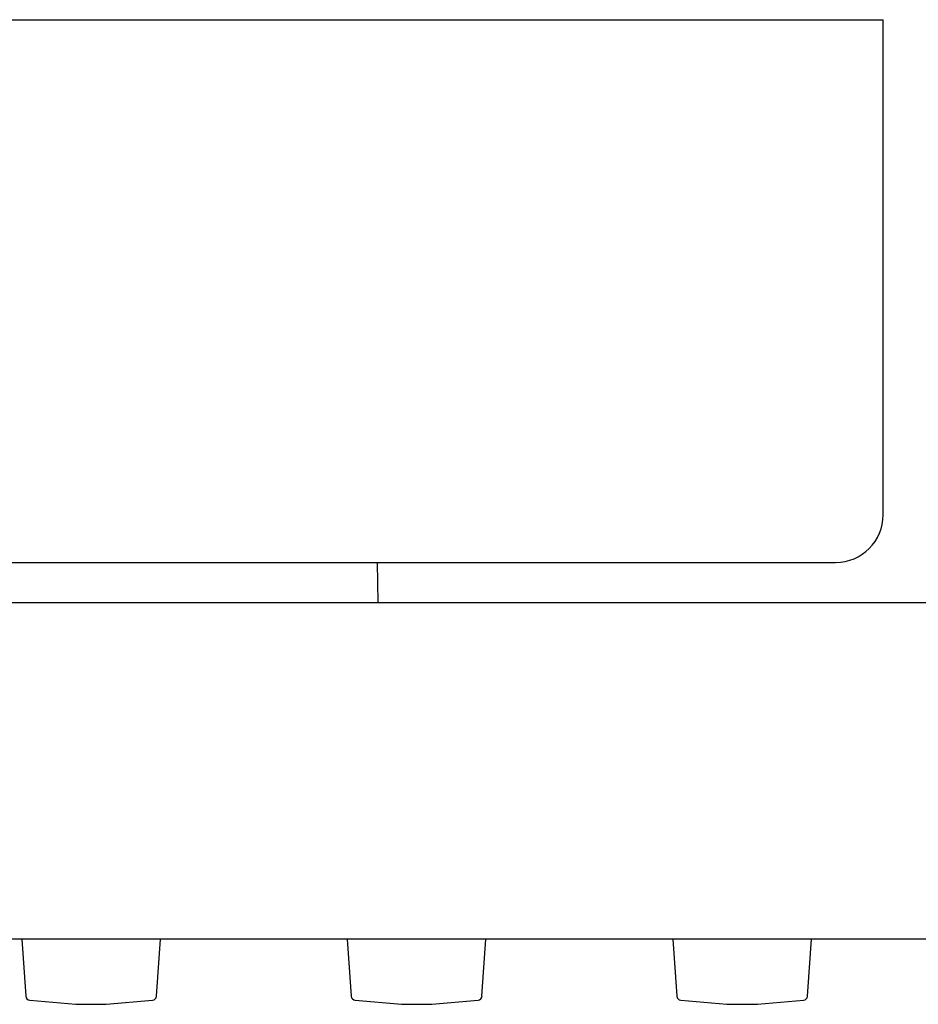
# Model space of a CAD drawing. Units: millimetres. Extents: x -79 to 712, y -163 to 292.
# Drawn here: x 114 to 155, y 221 to 266 of the extents above; entities that cross this region are included whole.
import ezdxf

# ---------------------------------------------------------------- set-up
doc = ezdxf.new("R2010")
doc.units = ezdxf.units.MM

msp = doc.modelspace()

# ---------------------------------------------------------------- linework, layer by layer
at = {"color": 7, "linetype": 'Continuous', "lineweight": 25}
for p, q in [((-9.322, 266.164), (153.678, 266.164)), ((153.678, 243.364), (153.678, 266.164)), ((-7.122, 241.164), (151.478, 241.164)), ((130.408, 239.314), (130.376, 241.164)), ((-77.017, 239.314), (221.373, 239.314)), ((221.122, 223.814), (-76.765, 223.814)), ((113.983, 223.814), (114.166, 221.185)), ((120.19, 221.185), (120.374, 223.814)), ((128.983, 223.814), (129.166, 221.185)), ((135.19, 221.185), (135.374, 223.814)), ((143.983, 223.814), (144.166, 221.185)), ((150.19, 221.185), (150.374, 223.814)), ((114.348, 221), (116.478, 220.814)), ((117.878, 220.814), (120.008, 221)), ((129.348, 221), (131.478, 220.814)), ((132.878, 220.814), (135.008, 221)), ((144.348, 221), (146.478, 220.814)), ((147.878, 220.814), (150.008, 221)), ((116.478, 220.814), (117.178, 220.814)), ((117.178, 220.814), (117.878, 220.814)), ((131.478, 220.814), (132.178, 220.814)), ((132.178, 220.814), (132.878, 220.814)), ((146.478, 220.814), (147.178, 220.814)), ((147.178, 220.814), (147.878, 220.814))]:
    msp.add_line(p, q, dxfattribs=at)
for centre, radius, start, end in [((151.478, 243.364), 2.2, 270, 0), ((114.366, 221.199), 0.2, 184, 265), ((119.991, 221.199), 0.2, 275, 356), ((129.366, 221.199), 0.2, 184, 265), ((134.991, 221.199), 0.2, 275, 356), ((144.366, 221.199), 0.2, 184, 265), ((149.991, 221.199), 0.2, 275, 356)]:
    msp.add_arc(centre, radius, start, end, dxfattribs=at)

doc.saveas('drawing.dxf')
